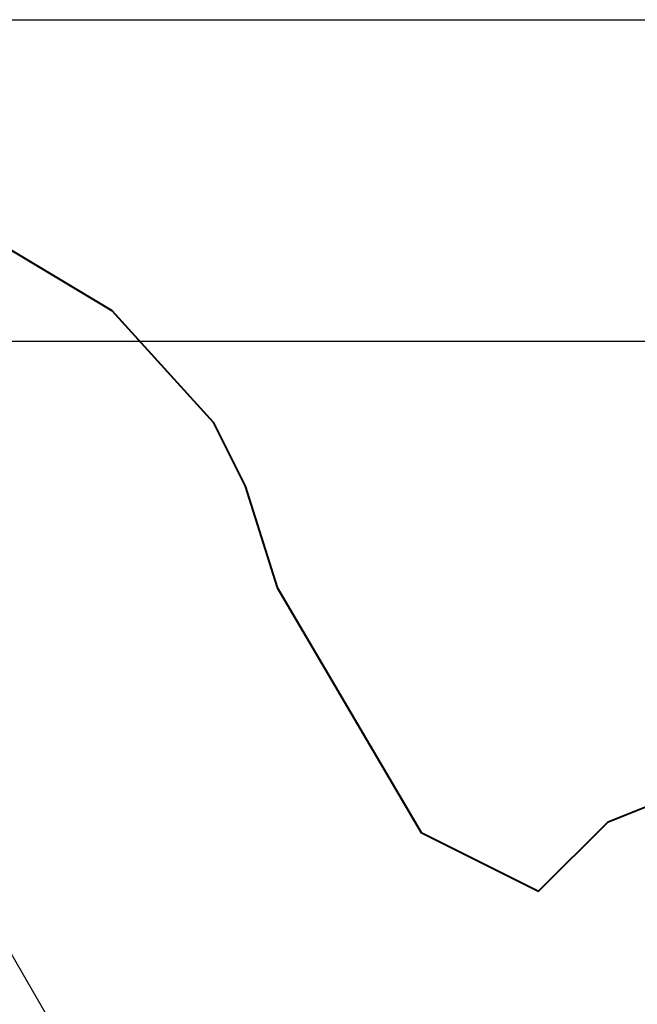
# Model space of a CAD drawing. Units: inches. Extents: x 224 to 378, y 117 to 302.
# Drawn here: x 289 to 315, y 186 to 228 of the extents above; entities that cross this region are included whole.
import ezdxf

# ---------------------------------------------------------------- set-up
doc = ezdxf.new("R2010")
doc.units = ezdxf.units.IN
doc.header["$MEASUREMENT"] = 0
doc.layers.add('Ebene 1', color=7, linetype='Continuous')

msp = doc.modelspace()

# ---------------------------------------------------------------- linework, layer by layer
at = {"layer": 'Ebene 1', "color": 179, "lineweight": 25, "true_color": 0x1a171b}
for points in [[(268.563, 228.021), (369.826, 228.021)], [(268.483, 214.339), (362.283, 214.339)], [(295.524, 176.283), (282.092, 199.547)]]:
    msp.add_lwpolyline(points, dxfattribs=at)
at = {"layer": 'Ebene 1', "color": 179, "lineweight": 40, "true_color": 0x1a171b}
for points in [[(283.789, 221.091), (292.874, 215.649)], [(292.874, 215.649), (297.189, 210.887)], [(297.189, 210.887), (298.552, 208.166)], [(298.552, 208.166), (299.915, 203.858)], [(299.915, 203.858), (306.046, 193.427)], [(313.995, 193.881), (317.402, 195.241)], [(311.043, 190.933), (313.995, 193.881)], [(306.046, 193.427), (311.043, 190.933)]]:
    msp.add_lwpolyline(points, dxfattribs=at)

doc.saveas('drawing.dxf')
